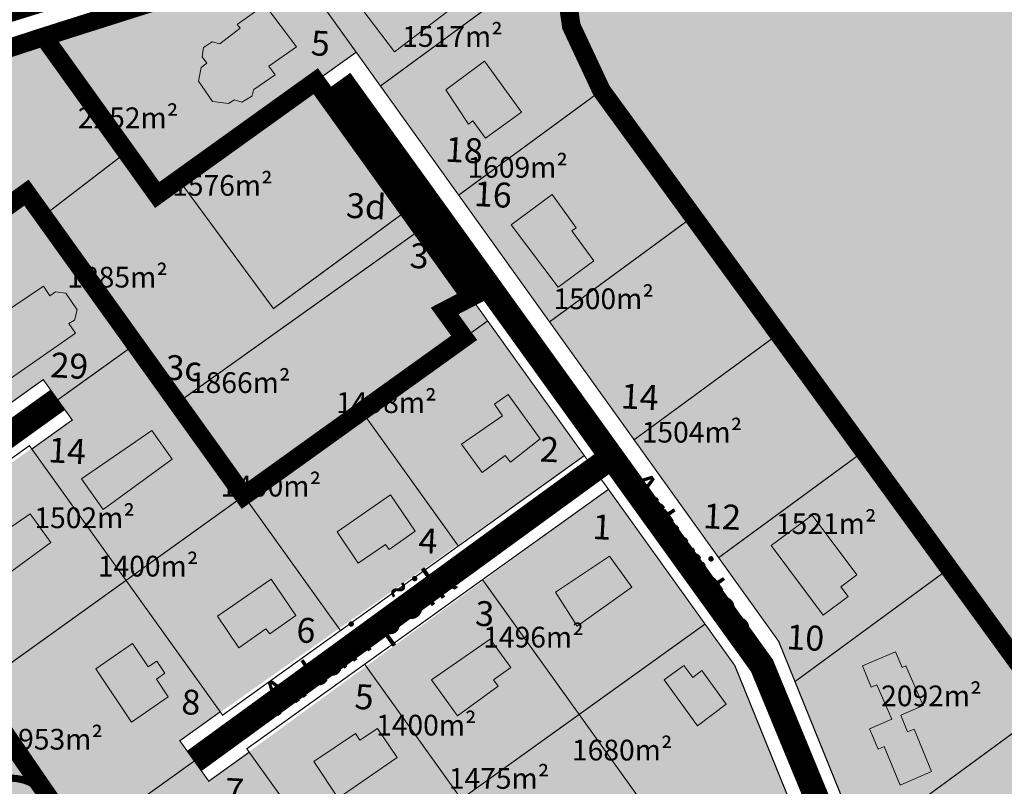
# Model space of a CAD drawing. Units: metres. Extents: x -903879 to 1088536, y 205509 to 13168719.
# Drawn here: x 547718 to 547956, y 6587869 to 6588054 of the extents above; entities that cross this region are included whole.
import ezdxf
from ezdxf.enums import TextEntityAlignment as Align

# ---------------------------------------------------------------- set-up
doc = ezdxf.new("R2010")
doc.units = ezdxf.units.M
for name, pattern in [('CENTER', [16, 10, -2, 2, -2]), ('DASHDOT', [8, 4, -2, 0, -2]), ('DASHED', [0.75, 0.5, -0.25]), ('DASHED2', [3, 2, -1]), ('DASHEDX2', [1.5, 1, -0.5])]:
    doc.linetypes.add(name, pattern=pattern)
for name, color, linetype in [('001 uued teed', 7, 'Continuous'), ('24', 7, 'Continuous'), ('DP-naaber-ala-kehtest', 162, 'DASHEDX2'), ('HOONED', 7, 'Continuous'), ('majad', 41, 'Continuous')]:
    doc.layers.add(name, color=color, linetype=linetype)
for name, color, linetype, lineweight in [('DP teks', 7, 'Continuous', 9), ('K-naaberplaneering', 162, 'Continuous', 9), ('K-vormistus', 7, 'Continuous', 9), ('kontakt', 8, 'DASHDOT', 0), ('MKhooned', 250, 'Continuous', 18), ('Olev tee', 253, 'Continuous', 0), ('OPT-kinnistu piir', 38, 'Continuous', 0), ('OPT_DP-naaber-kehtestatud', 7, 'Continuous', 9)]:
    doc.layers.add(name, color=color, linetype=linetype, lineweight=lineweight)
doc.styles.add('arial', font='arial.ttf', dxfattribs={"width": 0.95})
doc.styles.add('romans', font='romans.shx')
doc.styles.add('SWISL', font='swissl.ttf')
doc.styles.add('Tahoma', font='tahomabd.ttf', dxfattribs={"height": 5})

# ---------------------------------------------------------------- blocks, each defined once
blk = doc.blocks.new('DP-pos-nr')
at = {"layer": 'K-naaberplaneering'}
h = blk.add_hatch(color=254, dxfattribs=at)
edge = h.paths.add_edge_path()
edge.add_arc((0, 0), 6.51, 0, 360)
at = {"layer": 'K-naaberplaneering', "const_width": 1}
blk.add_lwpolyline([(-5.93, -2.69, 1.373155), (3.16, 5.6, 0.740441), (-5.93, -2.69, -0.170654)], format="xyb", dxfattribs=at)
at = {"layer": 'K-naaberplaneering'}
blk.add_circle((0, 0), 6.51, dxfattribs=at)
at = {"layer": 'K-naaberplaneering', "style": 'Tahoma'}
blk.add_attdef('NUMBER', text='', height=7, dxfattribs=at).set_placement((0, 0), align=Align.MIDDLE)

msp = doc.modelspace()

# ---------------------------------------------------------------- hatches: boundary and pattern name
at = {"layer": '001 uued teed', "linetype": 'Continuous', "lineweight": 30, "ltscale": 5}
msp.add_hatch(color=204, dxfattribs=at).paths.add_polyline_path([(547831.347, 6587980.856), (547827.267, 6587986.546), (547821.587, 6587982.466), (547825.667, 6587976.776)])
at = {"layer": 'HOONED'}
h = msp.add_hatch(color=40, dxfattribs=at)
h.paths.add_polyline_path([(547823.641, 6588056.992), (547819.59, 6588062.243), (547812.479, 6588056.86), (547809.405, 6588061.215), (547810.936, 6588062.373), (547807.269, 6588067.469), (547803.772, 6588064.822), (547804.75, 6588063.498), (547800.37, 6588060.183), (547802.526, 6588057.335), (547800.989, 6588056.137), (547808.842, 6588045.79)])
h.paths.add_polyline_path([(547830.547, 6588043.528), (547821.258, 6588036.609), (547826.747, 6588028.351), (547827.761, 6588029.088), (547830.839, 6588024.91), (547839.53, 6588031.231)])
h.paths.add_polyline_path([(547851.69, 6588002.56), (547852.687, 6588003.321), (547846.893, 6588011.353), (547837.056, 6588004.024), (547848.377, 6587988.955), (547856.998, 6587995.37)])
h = msp.add_hatch(color=40, dxfattribs=at)
h.paths.add_polyline_path([(547774.893, 6588036.68), (547780.062, 6588040.181), (547778.558, 6588042.282), (547785.246, 6588046.972), (547777.62, 6588057.084), (547770.907, 6588052.38), (547771.617, 6588051.45), (547766.686, 6588047.718), (547764.886, 6588048.152), (547762.773, 6588046.811), (547762.425, 6588044.522), (547763.586, 6588042.995), (547762.249, 6588041.983), (547761.56, 6588038.72), (547764.968, 6588033.788), (547768.851, 6588033.284), (547770.278, 6588034.173), (547772.036, 6588033.628), (547774.443, 6588035.108)])
h.paths.add_polyline_path([(547760.065, 6588059.931), (547761.253, 6588056.822), (547768.715, 6588059.671), (547767.516, 6588062.776)])
h = msp.add_hatch(color=40, dxfattribs=at)
h.paths.add_polyline_path([(547774.499, 6587666.504), (547765.488, 6587660.288), (547767.941, 6587656.916), (547766.526, 6587655.898), (547772.457, 6587647.72), (547773.895, 6587648.731), (547777.849, 6587643.295), (547786.843, 6587649.533)])
h.paths.add_polyline_path([(547761.166, 6587682.189), (547758.988, 6587685.442), (547760.041, 6587686.185), (547756.429, 6587691.681), (547752.315, 6587688.894), (547750.223, 6587691.955), (547743.77, 6587687.519), (547751.689, 6587675.694)])
h.paths.add_polyline_path([(547726.55, 6587701.571), (547735.838, 6587708.284), (547732.346, 6587713.257), (547734.179, 6587714.609), (547730.186, 6587720.02), (547728.318, 6587718.732), (547718.859, 6587712.21)])
h.paths.add_polyline_path([(547688.55, 6587763.472), (547687.869, 6587761.292), (547689.422, 6587759.037), (547691.79, 6587759.108), (547694.413, 6587755.575), (547702.773, 6587761.456), (547695.407, 6587771.341), (547697.303, 6587772.71), (547692.596, 6587779.554), (547684.168, 6587773.297), (547687.575, 6587768.708), (547685.783, 6587767.199)])
h.paths.add_polyline_path([(547674.67, 6587784.327), (547682.498, 6587790.345), (547671.171, 6587806.03), (547662.978, 6587799.866)])
h.paths.add_polyline_path([(547647.744, 6587811.436), (547655.746, 6587817.567), (547653.739, 6587820.218), (547655.566, 6587821.601), (547652.544, 6587825.593), (547655.401, 6587827.642), (547651.781, 6587832.402), (547643.987, 6587826.502), (547645.326, 6587824.653), (547640.611, 6587821.084)])
h.paths.add_polyline_path([(547635.312, 6587838.656), (547643.14, 6587844.674), (547631.813, 6587860.359), (547623.621, 6587854.195)])
h.paths.add_polyline_path([(547608.05, 6587893.571), (547600.697, 6587888.691), (547603.132, 6587885.177), (547601.606, 6587884.108), (547611.662, 6587869.598), (547620.575, 6587875.5)])
h.paths.add_polyline_path([(547591.141, 6587897.283), (547600.055, 6587903.185), (547587.53, 6587921.256), (547580.177, 6587916.376), (547582.612, 6587912.862), (547581.085, 6587911.793)])
h.paths.add_polyline_path([(547648.039, 6587920.137), (547642.567, 6587927.882), (547639.391, 6587925.653), (547638.683, 6587926.663), (547625.027, 6587917.1), (547631.184, 6587908.319)])
h.paths.add_polyline_path([(547653.797, 6587937.634), (547659.953, 6587928.853), (547675.613, 6587939.833), (547670.213, 6587947.4), (547666.652, 6587944.858), (547665.798, 6587946.038)])
h.paths.add_polyline_path([(547707.342, 6587962.414), (547701.941, 6587969.98), (547698.38, 6587967.438), (547697.527, 6587968.618), (547685.525, 6587960.214), (547691.682, 6587951.433)])
h.paths.add_polyline_path([(547716.248, 6587966.956), (547731.885, 6587977.896), (547730.313, 6587980.201), (547731.681, 6587981.064), (547732.309, 6587983.496), (547729.53, 6587987.572), (547727.086, 6587987.868), (547725.733, 6587986.916), (547724.162, 6587989.221), (547714.063, 6587982.405), (547713.03, 6587983.92), (547707.375, 6587980.017)])
h = msp.add_hatch(color=40, dxfattribs=at)
h.paths.add_polyline_path([(547825.003, 6587951.128), (547830.01, 6587944.316), (547835.595, 6587948.391), (547836.882, 6587946.783), (547844.058, 6587952.373), (547836.304, 6587963.118), (547833.006, 6587960.745), (547834.919, 6587957.976)])
h.paths.add_polyline_path([(547806.658, 6587926.933), (547807.563, 6587925.712), (547813.878, 6587930.123), (547807.883, 6587938.89), (547795.009, 6587929.968), (547800.113, 6587922.397)])
h.paths.add_polyline_path([(547766.196, 6587909.601), (547771.3, 6587902.031), (547777.844, 6587906.566), (547778.75, 6587905.346), (547785.065, 6587909.756), (547779.069, 6587918.523)])
h = msp.add_hatch(color=40, dxfattribs=at)
h.paths.add_polyline_path([(547669.61, 6587888.061), (547664.634, 6587894.952), (547647.668, 6587883.327), (547652.961, 6587875.885)])
h.paths.add_polyline_path([(547695.302, 6587905.957), (547699.469, 6587908.944), (547694.224, 6587916.155), (547677.415, 6587903.929), (547682.395, 6587896.71), (547686.646, 6587899.756), (547688.021, 6587897.838), (547696.435, 6587904.243)])
h.paths.add_polyline_path([(547725.916, 6587927.424), (547720.94, 6587934.315), (547703.974, 6587922.69), (547709.267, 6587915.249)])
h.paths.add_polyline_path([(547755.257, 6587947.53), (547750.28, 6587954.421), (547733.315, 6587942.795), (547738.608, 6587935.354)])
for color, points in [(40, [(547920.417, 6587919.595), (547909.616, 6587934.027), (547899.779, 6587926.699), (547912.321, 6587909.851), (547918.326, 6587914.346), (547916.601, 6587916.739)]), (40, [(547745.382, 6587884.078), (547754.264, 6587890.184), (547751.417, 6587894.435), (547753.437, 6587895.856), (547751.506, 6587898.74), (547749.419, 6587897.418), (547745.664, 6587903.025), (547736.782, 6587896.919)]), (42, [(547932.29, 6587897.627), (547931.383, 6587897.253), (547929.743, 6587901.055), (547921.783, 6587897.623), (547923.889, 6587892.482), (547925.268, 6587893.076), (547928.843, 6587884.785), (547923.487, 6587882.475), (547925.61, 6587877.551), (547927.066, 6587878.179), (547930.91, 6587868.866), (547938.478, 6587872.129), (547934.232, 6587882.375), (547932.651, 6587881.693), (547931.016, 6587885.723), (547936.419, 6587888.052)])]:
    msp.add_hatch(color=color, dxfattribs=at).paths.add_polyline_path(points)
h = msp.add_hatch(color=40, dxfattribs=at)
h.paths.add_polyline_path([(547847.711, 6587915.413), (547852.914, 6587907.26), (547866.103, 6587916.628), (547860.78, 6587924.123)])
h.paths.add_polyline_path([(547824.066, 6587885.626), (547833.863, 6587892.728), (547832.763, 6587894.239), (547836.902, 6587897.251), (547831.983, 6587904.117), (547817.792, 6587894.281)])
h.paths.add_polyline_path([(547800.507, 6587879.735), (547799.479, 6587881.295), (547789.39, 6587874.615), (547795.292, 6587865.702), (547809.483, 6587875.537), (547804.781, 6587882.554)])
h.paths.add_polyline_path([(547773.557, 6587845.567), (547782.439, 6587851.673), (547779.592, 6587855.924), (547781.612, 6587857.345), (547779.681, 6587860.229), (547777.594, 6587858.907), (547773.839, 6587864.514), (547764.957, 6587858.409)])
h = msp.add_hatch(color=40, dxfattribs=at)
h.paths.add_polyline_path([(547749.57, 6587775.194), (547752.876, 6587777.941), (547747.855, 6587785.042), (547734.538, 6587775.493), (547742.776, 6587763.94), (547752.807, 6587770.817)])
h.paths.add_polyline_path([(547772.621, 6587794.954), (547766.836, 6587790.749), (547772.509, 6587783.045), (547775.954, 6587785.443), (547776.873, 6587784.244), (547778.047, 6587784.193), (547779.629, 6587785.188), (547779.936, 6587786.288), (547779.085, 6587787.572), (547782.582, 6587789.979), (547781.761, 6587791.172), (547784.857, 6587793.358), (547778.593, 6587801.222), (547771.744, 6587796.168)])
h.paths.add_polyline_path([(547791.269, 6587811.864), (547797.828, 6587802.809), (547801.814, 6587805.836), (547800.697, 6587807.316), (547803.029, 6587808.968), (547804.462, 6587807.171), (547813.235, 6587813.481), (547807.344, 6587821.615), (547803.919, 6587819.088), (547802.852, 6587820.632)])
h.paths.add_polyline_path([(547836.563, 6587833.498), (547831.529, 6587840.449), (547822.534, 6587833.428), (547821.245, 6587835.082), (547817.508, 6587832.253), (547823.864, 6587823.606), (547827.271, 6587826.26), (547828.57, 6587824.549), (547831.123, 6587826.538), (547829.786, 6587828.219)])
h.paths.add_polyline_path([(547858.841, 6587854.732), (547851.748, 6587864.46), (547839.516, 6587855.455), (547850.141, 6587840.554), (547854.694, 6587844.048), (547851.076, 6587848.986)])
h.paths.add_polyline_path([(547882.991, 6587896.496), (547880.87, 6587894.862), (547878.718, 6587897.749), (547873.922, 6587894.236), (547882.007, 6587883.197), (547888.87, 6587888.424)])
at = {"layer": 'majad', "lineweight": 15, "ltscale": 100, "true_color": 0xccd28e, "transparency": 33554687}
msp.add_hatch(color=53, dxfattribs=at).paths.add_polyline_path([(548065.267, 6588227.406), (547852.647, 6588094.196), (547846.017, 6588090.046), (547850.967, 6588053.176), (547858.807, 6588036.446), (547930.787, 6587936.696), (548018.397, 6587817.166), (548014.797, 6587775.586), (547784.177, 6587584.216), (547791.747, 6587573.646), (547814.117, 6587542.416), (547836.907, 6587510.596), (547872.557, 6587460.826), (547901.667, 6587420.176), (547933.227, 6587376.116), (548183.537, 6587549.976), (548528.327, 6587991.336)])
at = {"layer": 'majad', "lineweight": 18, "true_color": 0xfeeab9}
for points in [[(547858.807, 6588036.446), (547850.968, 6588053.175), (547846.017, 6588090.046), (547806.797, 6588098.786), (547806.437, 6588075.456), (547724.237, 6588049.386), (547751.607, 6588011.236), (547799.732, 6588045.751), (547901.577, 6587903.546), (547921.437, 6587854.566), (547941.107, 6587806.056), (547982.938, 6587755.645), (548015.407, 6587782.586), (548018.397, 6587817.166)], [(547720.067, 6588011.796), (547634.343, 6587950.31), (547607.708, 6587988.071), (547578.683, 6587967.598), (547586.122, 6587958.6), (547629.611, 6587897.695), (547724.107, 6587966.71), (547731.101, 6587956.955), (547635.442, 6587889.576), (547693.731, 6587808.315), (547742.481, 6587843.285), (547707.522, 6587892.029), (547772.523, 6587938.666)], [(547854.662, 6587948.352), (547831.325, 6587980.84), (547707.512, 6587892.032), (547759.983, 6587818.9), (547883.809, 6587907.712), (547860.492, 6587940.222), (547764.052, 6587869.822), (547757.062, 6587879.572)], [(547890.992, 6587897.708), (547883.807, 6587907.726), (547711.195, 6587783.923), (547734.525, 6587751.443), (547856.308, 6587838.789), (547906.658, 6587859.354)]]:
    msp.add_hatch(color=254, dxfattribs=at).paths.add_polyline_path(points)
at = {"layer": 'majad', "lineweight": 15, "ltscale": 100, "true_color": 0xccd28e}
msp.add_hatch(color=53, dxfattribs=at).paths.add_polyline_path([(547720.067, 6588011.796), (547724.138, 6588006.186), (547744.194, 6588021.57), (547724.237, 6588049.386), (547542.047, 6587991.616), (547523.167, 6587984.636), (547499.677, 6587986.056), (547572.641, 6587962.976), (547578.69, 6587967.589), (547607.715, 6587988.062), (547634.905, 6587950.367)])
at = {"layer": 'majad', "lineweight": 18, "true_color": 0xfeeab9}
h = msp.add_hatch(color=254, dxfattribs=at)
h.paths.add_polyline_path([(547812.11, 6588007.678), (547789.867, 6588038.686), (547756.767, 6588014.938), (547779.658, 6587983.833)])
h.paths.add_polyline_path([(547815.562, 6588003.179), (547812.11, 6588007.678), (547779.658, 6587983.833), (547756.767, 6588014.938), (547751.607, 6588011.236), (547744.194, 6588021.57), (547724.138, 6588006.186), (547756.437, 6587961.069)])
h.paths.add_polyline_path([(547825.675, 6587976.765), (547821.587, 6587982.466), (547827.271, 6587986.541), (547815.412, 6588003.073), (547756.446, 6587961.076), (547772.528, 6587938.656)])

# ---------------------------------------------------------------- linework, layer by layer
at = {"layer": 'DP-naaber-ala-kehtest', "linetype": 'DASHED', "lineweight": 0, "ltscale": 25, "const_width": 4.5}
for points in [[(547724.237, 6588049.386), (547724.237, 6588049.386), (547724.237, 6588049.386), (547724.237, 6588049.386), (547806.437, 6588075.456), (547806.797, 6588098.786), (547846.017, 6588090.046), (547851.536, 6588051.962), (547858.807, 6588036.446), (548018.397, 6587817.166), (548014.797, 6587775.586), (547783.577, 6587585.051), (547747.365, 6587636.301), (547742.987, 6587646.956), (547555.207, 6587908.566), (547555.207, 6587908.566)], [(547658.767, 6587857.056), (547658.767, 6587857.056), (547693.737, 6587808.306), (547693.737, 6587808.306), (547693.737, 6587808.306), (547693.737, 6587808.306), (547693.737, 6587808.306), (547693.737, 6587808.306), (547741.514, 6587842.578), (547707.517, 6587892.036), (547658.767, 6587857.056)]]:
    msp.add_lwpolyline(points, dxfattribs=at)
msp.add_lwpolyline([(547606.307, 6587930.186), (547599.187, 6587940.116), (547555.207, 6587908.566), (547499.747, 6587976.836), (547499.603, 6587985.08), (547525.314, 6587984.506), (547724.237, 6588049.386), (547751.607, 6588011.236), (547789.867, 6588038.686), (547827.278, 6587986.554), (547820.966, 6587983.268), (547825.667, 6587976.776), (547772.527, 6587938.656), (547720.067, 6588011.796), (547606.307, 6587930.186)], close=True, dxfattribs=at)
at = {"layer": 'kontakt', "color": 146, "lineweight": 30, "ltscale": 5, "true_color": 0x005f7f, "const_width": 8, "flags": 128}
msp.add_lwpolyline([(548097.564, 6586380.863), (548074.047, 6586456.486), (547979.215, 6586472.629), (548000.875, 6586534.153), (547708.897, 6586431.32), (547269.898, 6587071.724), (547463.025, 6587387.3), (547529.101, 6587424.75), (547438.207, 6587468.085), (547646.313, 6587770.942), (547487.634, 6587986.408), (547843.755, 6588096.504), (548055.381, 6588228.196), (548117.24, 6588229.605), (548684.182, 6587944.991), (549080.207, 6587711.186), (548876.931, 6587441.877), (548954.757, 6587110.656), (548879.387, 6586907.356), (548840.997, 6586878.096), (548811.611, 6586734.579)], dxfattribs=at)
at = {"layer": 'MKhooned', "linetype": 'Continuous', "flags": 128}
for points in [[(547771.617, 6588051.45), (547766.686, 6588047.718), (547766.686, 6588047.718), (547764.886, 6588048.152), (547762.773, 6588046.811), (547762.773, 6588046.811), (547762.425, 6588044.522), (547763.586, 6588042.995), (547762.249, 6588041.983), (547762.249, 6588041.983), (547762.249, 6588041.983), (547762.249, 6588041.983), (547761.56, 6588038.72), (547761.56, 6588038.72), (547764.968, 6588033.788), (547764.968, 6588033.788), (547764.968, 6588033.788), (547764.968, 6588033.788), (547764.968, 6588033.788), (547768.851, 6588033.284), (547768.851, 6588033.284), (547768.851, 6588033.284), (547770.278, 6588034.173), (547770.278, 6588034.173), (547772.036, 6588033.628), (547774.443, 6588035.108), (547774.893, 6588036.68), (547774.893, 6588036.68), (547774.893, 6588036.68), (547774.893, 6588036.68), (547780.062, 6588040.181), (547780.062, 6588040.181), (547778.558, 6588042.282), (547785.246, 6588046.972), (547777.62, 6588057.084), (547770.907, 6588052.38), (547770.907, 6588052.38), (547770.907, 6588052.38), (547771.617, 6588051.45)], [(547800.989, 6588056.137), (547808.842, 6588045.79), (547808.842, 6588045.79), (547808.842, 6588045.79), (547808.842, 6588045.79), (547808.842, 6588045.79), (547808.842, 6588045.79), (547808.842, 6588045.79), (547823.641, 6588056.992)], [(547830.839, 6588024.91), (547827.761, 6588029.088), (547827.761, 6588029.088), (547827.761, 6588029.088), (547827.761, 6588029.088), (547826.747, 6588028.351), (547821.258, 6588036.609), (547821.258, 6588036.609), (547821.258, 6588036.609), (547830.547, 6588043.528), (547839.53, 6588031.231), (547830.839, 6588024.91)], [(547856.998, 6587995.37), (547851.69, 6588002.56), (547851.69, 6588002.56), (547851.69, 6588002.56), (547851.69, 6588002.56), (547852.687, 6588003.321), (547846.893, 6588011.353), (547846.893, 6588011.353), (547846.893, 6588011.353), (547837.056, 6588004.024), (547848.377, 6587988.955), (547856.998, 6587995.37)], [(547714.063, 6587982.405), (547724.162, 6587989.221), (547725.733, 6587986.916), (547727.086, 6587987.868), (547727.086, 6587987.868), (547727.086, 6587987.868), (547727.086, 6587987.868), (547729.53, 6587987.572), (547729.53, 6587987.572), (547732.309, 6587983.496)], [(547732.309, 6587983.496), (547732.309, 6587983.496), (547732.309, 6587983.496), (547732.309, 6587983.496), (547732.309, 6587983.496), (547731.681, 6587981.064), (547731.681, 6587981.064), (547731.681, 6587981.064), (547730.313, 6587980.201), (547730.313, 6587980.201), (547731.885, 6587977.896), (547716.248, 6587966.956)], [(547844.058, 6587952.373), (547844.058, 6587952.373), (547836.882, 6587946.783), (547835.595, 6587948.391), (547835.595, 6587948.391), (547835.595, 6587948.391), (547835.595, 6587948.391), (547835.595, 6587948.391), (547835.595, 6587948.391), (547835.595, 6587948.391), (547835.595, 6587948.391), (547835.595, 6587948.391), (547835.595, 6587948.391), (547835.595, 6587948.391), (547835.595, 6587948.391), (547835.595, 6587948.391), (547835.595, 6587948.391), (547835.595, 6587948.391), (547830.01, 6587944.316), (547830.01, 6587944.316), (547825.003, 6587951.128), (547834.919, 6587957.976), (547834.919, 6587957.976), (547834.919, 6587957.976), (547833.006, 6587960.745), (547833.006, 6587960.745), (547836.304, 6587963.118), (547844.058, 6587952.373), (547844.058, 6587952.373), (547844.058, 6587952.373), (547844.058, 6587952.373), (547844.058, 6587952.373), (547844.058, 6587952.373), (547844.058, 6587952.373), (547844.058, 6587952.373)], [(547755.257, 6587947.53), (547750.28, 6587954.421), (547733.315, 6587942.795), (547738.608, 6587935.354), (547755.257, 6587947.53)], [(547806.658, 6587926.933), (547800.113, 6587922.397), (547800.113, 6587922.397), (547800.113, 6587922.397), (547800.113, 6587922.397), (547795.009, 6587929.968), (547807.883, 6587938.89), (547807.883, 6587938.89), (547807.883, 6587938.89), (547813.878, 6587930.123), (547807.563, 6587925.712), (547806.658, 6587926.933)], [(547725.916, 6587927.424), (547720.94, 6587934.315), (547703.974, 6587922.69), (547709.267, 6587915.249), (547725.916, 6587927.424)], [(547918.326, 6587914.346), (547916.601, 6587916.739), (547916.601, 6587916.739), (547916.601, 6587916.739), (547916.601, 6587916.739), (547920.417, 6587919.595), (547909.616, 6587934.027), (547909.616, 6587934.027), (547909.616, 6587934.027), (547899.779, 6587926.699), (547912.321, 6587909.851), (547918.326, 6587914.346)], [(547866.103, 6587916.628), (547860.78, 6587924.123), (547847.711, 6587915.413), (547852.914, 6587907.26), (547866.103, 6587916.628)], [(547777.844, 6587906.566), (547771.3, 6587902.031), (547771.3, 6587902.031), (547771.3, 6587902.031), (547771.3, 6587902.031), (547766.196, 6587909.601), (547779.069, 6587918.523), (547779.069, 6587918.523), (547779.069, 6587918.523), (547785.065, 6587909.756), (547778.75, 6587905.346), (547777.844, 6587906.566)], [(547745.664, 6587903.025), (547745.664, 6587903.025), (547749.419, 6587897.418), (547751.506, 6587898.74), (547753.437, 6587895.856), (547751.417, 6587894.435), (547751.417, 6587894.435), (547751.417, 6587894.435), (547751.417, 6587894.435), (547751.417, 6587894.435), (547751.417, 6587894.435), (547751.417, 6587894.435), (547751.417, 6587894.435), (547751.417, 6587894.435), (547751.417, 6587894.435), (547751.417, 6587894.435), (547751.417, 6587894.435), (547751.417, 6587894.435), (547754.264, 6587890.184), (547754.264, 6587890.184), (547745.382, 6587884.078), (547745.382, 6587884.078), (547745.382, 6587884.078), (547745.382, 6587884.078), (547736.782, 6587896.919), (547736.782, 6587896.919), (547736.782, 6587896.919), (547745.664, 6587903.025), (547745.664, 6587903.025), (547745.664, 6587903.025), (547745.664, 6587903.025), (547745.664, 6587903.025), (547745.664, 6587903.025), (547745.664, 6587903.025), (547745.664, 6587903.025)], [(547833.863, 6587892.728), (547824.066, 6587885.626), (547824.066, 6587885.626), (547824.066, 6587885.626), (547824.066, 6587885.626), (547817.792, 6587894.281), (547831.983, 6587904.117), (547831.983, 6587904.117), (547831.983, 6587904.117), (547836.902, 6587897.251), (547832.763, 6587894.239), (547833.863, 6587892.728)], [(547932.29, 6587897.627), (547936.419, 6587888.052), (547931.016, 6587885.723), (547932.651, 6587881.693), (547934.232, 6587882.375), (547938.478, 6587872.129), (547938.478, 6587872.129), (547938.478, 6587872.129), (547930.91, 6587868.866), (547930.91, 6587868.866), (547927.066, 6587878.179), (547925.61, 6587877.551), (547923.487, 6587882.475), (547923.487, 6587882.475), (547923.487, 6587882.475), (547923.487, 6587882.475), (547928.843, 6587884.785), (547928.843, 6587884.785), (547925.268, 6587893.076), (547923.889, 6587892.482), (547921.783, 6587897.623), (547929.743, 6587901.055), (547929.743, 6587901.055), (547929.743, 6587901.055), (547931.383, 6587897.253), (547931.383, 6587897.253), (547932.29, 6587897.627), (547932.29, 6587897.627), (547932.29, 6587897.627), (547932.29, 6587897.627), (547932.29, 6587897.627), (547932.29, 6587897.627), (547932.29, 6587897.627), (547932.29, 6587897.627), (547932.29, 6587897.627)], [(547880.87, 6587894.862), (547878.718, 6587897.749), (547878.718, 6587897.749), (547878.718, 6587897.749), (547878.718, 6587897.749), (547873.922, 6587894.236), (547882.007, 6587883.197), (547882.007, 6587883.197), (547882.007, 6587883.197), (547888.87, 6587888.424), (547882.991, 6587896.496), (547880.87, 6587894.862)], [(547799.479, 6587881.295), (547789.39, 6587874.615), (547789.39, 6587874.615), (547789.39, 6587874.615), (547789.39, 6587874.615), (547795.292, 6587865.702), (547809.483, 6587875.537), (547809.483, 6587875.537), (547809.483, 6587875.537), (547804.781, 6587882.554), (547800.507, 6587879.735), (547799.479, 6587881.295)]]:
    msp.add_lwpolyline(points, dxfattribs=at)
at = {"layer": 'Olev tee', "ltscale": 0.5, "const_width": 6, "flags": 128}
for points in [[(547795.77, 6588038.945), (547795.77, 6588038.945), (547795.77, 6588038.945), (547897.541, 6587897.694), (547938.921, 6587797.431), (547984.063, 6587743.617)], [(547627.155, 6587889.578), (547627.155, 6587889.578), (547627.155, 6587889.578), (547727.607, 6587961.816)], [(547760.538, 6587874.696), (547760.538, 6587874.696), (547760.538, 6587874.696), (547860.286, 6587947.335)]]:
    msp.add_lwpolyline(points, dxfattribs=at)
at = {"layer": 'OPT-kinnistu piir', "ltscale": 2.5}
for points, const_width in [([(548065.267, 6588227.406), (548528.327, 6587991.336), (548183.537, 6587549.976), (547933.227, 6587376.116), (547901.667, 6587420.176), (547872.557, 6587460.826), (547836.907, 6587510.596), (547814.117, 6587542.416), (547791.747, 6587573.646), (547784.177, 6587584.216), (548014.797, 6587775.586), (548018.397, 6587817.166), (547930.787, 6587936.696), (547858.807, 6588036.446), (547850.967, 6588053.176), (547846.017, 6588090.046), (547852.647, 6588094.196), (548065.267, 6588227.406)], 0.8), ([(547806.797, 6588098.786), (547846.017, 6588090.046), (547848.807, 6588069.266), (547845.477, 6588066.826), (547805.477, 6588037.516), (547799.627, 6588045.676), (547785.027, 6588066.016), (547783.487, 6588068.176), (547806.437, 6588075.456), (547806.517, 6588080.386), (547806.697, 6588092.346), (547806.797, 6588098.786)], 0.3), ([(547848.807, 6588069.266), (547850.967, 6588053.176), (547858.807, 6588036.446), (547856.627, 6588034.846), (547824.357, 6588011.196), (547805.477, 6588037.516), (547845.477, 6588066.826), (547848.807, 6588069.266)], 0.3), ([(547783.487, 6588068.176), (547785.027, 6588066.016), (547799.627, 6588045.676), (547789.867, 6588038.686), (547751.607, 6588011.236), (547725.537, 6588047.576), (547724.237, 6588049.386), (547783.487, 6588068.176)], 0.3), ([(547789.867, 6588038.686), (547812.11, 6588007.678), (547812.11, 6588007.678), (547812.11, 6588007.678), (547779.658, 6587983.833), (547756.767, 6588014.938), (547756.767, 6588014.938), (547789.867, 6588038.686)], 0.3), ([(547858.807, 6588036.446), (547880.817, 6588005.946), (547879.817, 6588005.206), (547846.287, 6587980.626), (547824.357, 6588011.196), (547856.627, 6588034.846), (547858.807, 6588036.446)], 0.3), ([(547720.067, 6588011.796), (547746.297, 6587975.226), (547727.607, 6587961.816), (547724.107, 6587966.696), (547714.357, 6587959.706), (547691.627, 6587991.396), (547720.067, 6588011.796)], 0.3), ([(547880.817, 6588005.946), (547901.297, 6587977.556), (547899.897, 6587976.526), (547866.687, 6587952.186), (547846.287, 6587980.626), (547879.817, 6588005.206), (547880.817, 6588005.946)], 0.3), ([(547827.267, 6587986.546), (547831.347, 6587980.856), (547825.667, 6587976.776), (547821.587, 6587982.466), (547827.267, 6587986.546)], 0.3), ([(547831.347, 6587980.856), (547854.667, 6587948.356), (547824.277, 6587926.556), (547800.967, 6587959.056), (547825.667, 6587976.776), (547831.347, 6587980.856)], 0.3), ([(547901.297, 6587977.556), (547921.777, 6587949.176), (547919.887, 6587947.786), (547887.087, 6587923.746), (547866.687, 6587952.186), (547899.897, 6587976.526), (547901.297, 6587977.556)], 0.3), ([(547746.297, 6587975.226), (547772.527, 6587938.656), (547744.087, 6587918.256), (547721.357, 6587949.946), (547731.107, 6587956.946), (547727.607, 6587961.816), (547746.297, 6587975.226)], 0.3), ([(547800.967, 6587959.056), (547824.277, 6587926.556), (547795.837, 6587906.156), (547772.527, 6587938.656), (547800.967, 6587959.056)], 0.3), ([(547720.767, 6587950.766), (547721.357, 6587949.946), (547744.087, 6587918.256), (547715.647, 6587897.856), (547692.327, 6587930.366), (547720.767, 6587950.766)], 0.3), ([(547854.667, 6587948.356), (547860.497, 6587940.226), (547830.107, 6587918.436), (547801.667, 6587898.036), (547773.227, 6587877.636), (547773.807, 6587876.816), (547764.057, 6587869.826), (547760.567, 6587874.696), (547757.067, 6587879.576), (547766.817, 6587886.566), (547767.397, 6587885.756), (547795.837, 6587906.156), (547824.277, 6587926.556), (547854.667, 6587948.356)], 0.3), ([(547921.777, 6587949.176), (547930.787, 6587936.696), (547942.377, 6587920.876), (547940.017, 6587919.146), (547905.507, 6587893.856), (547901.577, 6587903.546), (547887.087, 6587923.746), (547919.887, 6587947.786), (547921.777, 6587949.176)], 0.3), ([(547860.497, 6587940.226), (547883.807, 6587907.726), (547853.427, 6587885.926), (547830.107, 6587918.436), (547860.497, 6587940.226)], 0.3), ([(547772.527, 6587938.656), (547795.837, 6587906.156), (547767.397, 6587885.756), (547766.817, 6587886.566), (547744.087, 6587918.256), (547772.527, 6587938.656)], 0.3), ([(547744.087, 6587918.256), (547766.817, 6587886.566), (547757.067, 6587879.576), (547760.567, 6587874.696), (547733.747, 6587855.466), (547725.117, 6587867.506), (547707.517, 6587892.036), (547715.647, 6587897.856), (547744.087, 6587918.256)], 0.3), ([(547830.107, 6587918.436), (547853.427, 6587885.926), (547824.987, 6587865.526), (547801.667, 6587898.036), (547830.107, 6587918.436)], 0.3), ([(547801.667, 6587898.036), (547824.987, 6587865.526), (547796.547, 6587845.126), (547773.807, 6587876.816), (547773.227, 6587877.636), (547801.667, 6587898.036)], 0.3), ([(547707.517, 6587892.036), (547725.117, 6587867.506), (547676.357, 6587832.526), (547658.767, 6587857.056), (547687.207, 6587877.456), (547707.517, 6587892.036)], 0.3), ([(547966.677, 6587887.726), (547989.317, 6587856.836), (547987.287, 6587855.356), (547936.277, 6587817.966), (547921.437, 6587854.566), (547964.237, 6587885.936), (547966.677, 6587887.726)], 0.3), ([(547853.427, 6587885.926), (547880.237, 6587848.546), (547856.317, 6587838.776), (547848.297, 6587833.026), (547824.987, 6587865.526), (547853.427, 6587885.926)], 0.3), ([(547760.567, 6587874.696), (547764.057, 6587869.826), (547773.807, 6587876.816), (547796.547, 6587845.126), (547768.107, 6587824.726), (547759.977, 6587818.896), (547742.487, 6587843.276), (547733.747, 6587855.466), (547760.567, 6587874.696)], 0.3)]:
    msp.add_lwpolyline(points, close=True, dxfattribs=dict(at, const_width=const_width))
at = {"layer": 'OPT-kinnistu piir', "ltscale": 2.5, "const_width": 0.3}
for points in [[(547542.047, 6587991.616), (547609.217, 6588012.916), (547724.237, 6588049.386), (547725.537, 6588047.576), (547751.607, 6588011.236), (547789.867, 6588038.686), (547789.867, 6588038.686), (547827.267, 6587986.546), (547821.587, 6587982.466), (547825.667, 6587976.776), (547800.967, 6587959.056), (547772.527, 6587938.656), (547746.297, 6587975.226), (547720.067, 6588011.796), (547691.627, 6587991.396), (547663.187, 6587970.996), (547634.747, 6587950.586), (547606.307, 6587930.186), (547599.187, 6587940.116), (547589.437, 6587933.116), (547557.397, 6587910.126)], [(547906.567, 6587859.306), (547890.997, 6587897.706), (547883.807, 6587907.726), (547860.497, 6587940.226), (547854.667, 6587948.356), (547831.347, 6587980.856), (547827.267, 6587986.546), (547789.867, 6588038.686), (547799.627, 6588045.676), (547805.477, 6588037.516), (547805.477, 6588037.516), (547824.357, 6588011.196), (547846.287, 6587980.626), (547866.687, 6587952.186), (547887.087, 6587923.746), (547901.577, 6587903.546), (547905.507, 6587893.856), (547921.437, 6587854.566)], [(547812.11, 6588007.678), (547815.562, 6588003.179), (547756.437, 6587961.069), (547724.138, 6588006.186), (547744.194, 6588021.57), (547751.607, 6588011.236), (547756.767, 6588014.938), (547779.658, 6587983.833)], [(547714.357, 6587959.706), (547724.107, 6587966.696), (547724.107, 6587966.696), (547727.607, 6587961.816), (547731.107, 6587956.946), (547721.357, 6587949.946), (547720.767, 6587950.766), (547692.327, 6587930.366)]]:
    msp.add_lwpolyline(points, dxfattribs=at)

# ---------------------------------------------------------------- block references
at = {"layer": 'OPT_DP-naaber-kehtestatud', "color": 5, "linetype": 'DASHED2'}
ref = msp.add_blockref('DP-pos-nr', (547716.462, 6587859.297), dxfattribs=dict(at, xscale=1.731868702161592, yscale=1.731868702161592, zscale=1.731868702161592))
ref.add_attrib('NUMBER', '13', dxfattribs={"layer": 'K-naaberplaneering', "height": 10.3912, "style": 'Tahoma'}).set_placement((547716.462, 6587859.297), align=Align.MIDDLE)

# ---------------------------------------------------------------- texts
at = {"layer": '24', "linetype": 'Continuous', "style": 'arial'}
for s, p in [('5', (547790.838, 6588044.823)), ('18', (547825.508, 6588019.048)), ('16', (547832.469, 6588008.348)), ('3d', (547801.873, 6588005.521)), ('3', (547814.701, 6587993.552)), ('29', (547730.257, 6587967.055)), ('3c', (547757.845, 6587966.47)), ('14', (547867.91, 6587959.542)), ('14', (547729.718, 6587946.53)), ('14', (547729.718, 6587946.53)), ('2', (547846.095, 6587946.843)), ('12', (547887.751, 6587930.644)), ('1', (547858.776, 6587928.15)), ('4', (547816.807, 6587924.791)), ('3', (547830.485, 6587907.242)), ('6', (547787.359, 6587903.226)), ('10', (547907.857, 6587901.45)), ('5', (547801.4, 6587887.168)), ('8', (547759.605, 6587885.896)), ('7', (547770.116, 6587864.53))]:
    msp.add_text(s, height=6, rotation=357.00062, dxfattribs=at).set_placement(p, align=Align.CENTER)
at = {"layer": 'DP teks', "color": 0, "linetype": 'CENTER', "char_height": 6, "attachment_point": 1, "style": 'romans'}
for s, insert in [('  {\\H0.8333x;1517m²}', (547810.731, 6588051.962)), ('  {\\H0.8333x;2252m²}', (547732.449, 6588032.348)), ('  {\\H0.8333x;1609m²}', (547826.46, 6588020.4)), ('  {\\H0.8333x;1576m²}', (547755.211, 6588016.032)), ('  {\\H0.8333x;1885m²}', (547729.919, 6587993.908)), ('  {\\H0.8333x;1500m²}', (547847.21, 6587988.693)), ('  {\\H0.8333x;1866m²}', (547759.51, 6587968.467)), ('  {\\H0.8333x;1498m²}', (547794.788, 6587963.643)), ('  {\\H0.8333x;1504m²}', (547868.519, 6587956.504)), ('  {\\H0.8333x;1400m²}', (547766.89, 6587943.491)), ('  {\\H0.8333x;1502m²}', (547721.967, 6587935.871)), ('  {\\H0.8333x;1521m²}', (547900.921, 6587934.448)), ('  {\\H0.8333x;1400m²}', (547737.284, 6587924.196)), ('  {\\H0.8333x;1496m²}', (547830.271, 6587907.075)), ('  {\\H0.8333x;2092m²}', (547926.295, 6587892.908)), ('  {\\H0.8333x;1400m²}', (547804.427, 6587885.846)), ('  {\\H0.8333x;1953m²}', (547714.263, 6587882.446)), ('  {\\H0.8333x;1680m²}', (547851.686, 6587879.825)), ('  {\\H0.8333x;1475m²}', (547821.969, 6587872.988))]:
    msp.add_mtext_dynamic_manual_height_columns(s, width=14.7661, gutter_width=12.5, heights=[0], dxfattribs=dict(at, insert=insert))
at = {"layer": 'K-vormistus', "ltscale": 2, "style": 'SWISL'}
for s, rotation, p in [('Arturi tee', 305.73457, (547862.931, 6587941.101)), ('Arturi põik', 35.56733, (547780.706, 6587885.484))]:
    msp.add_text(s, height=8, rotation=rotation, dxfattribs=at).set_placement(p)

doc.saveas('drawing.dxf')
